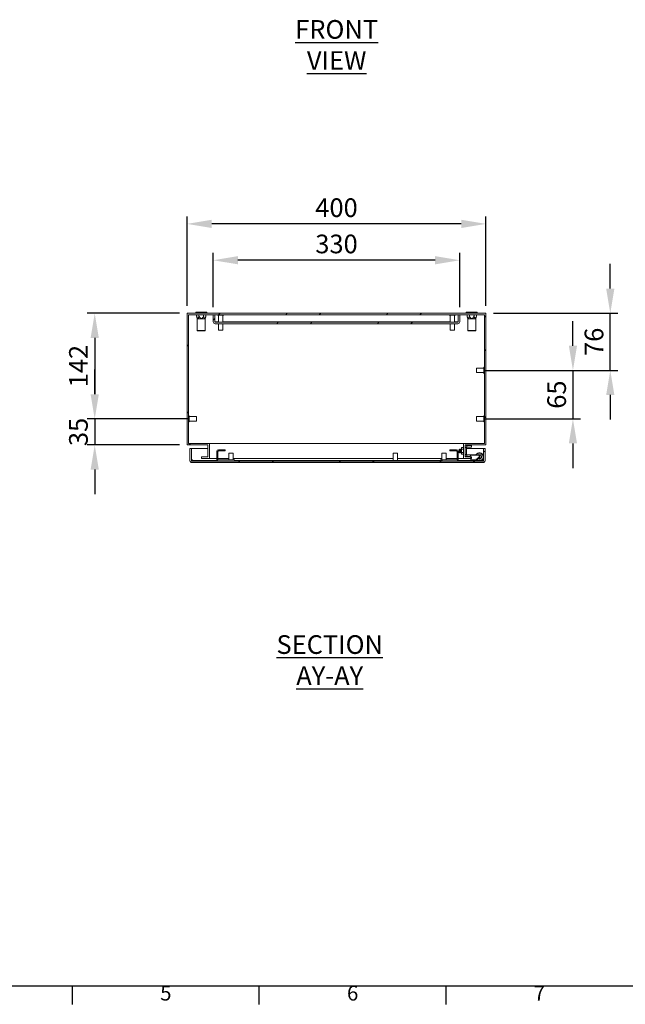
# Model space of a CAD drawing. Units: millimetres. Extents: x -1821 to 9284, y 73 to 3057.
# Drawn here: x 1121 to 1931, y 162 to 1481 of the extents above; entities that cross this region are included whole.
import ezdxf
from ezdxf.enums import TextEntityAlignment as Align

# ---------------------------------------------------------------- set-up
doc = ezdxf.new("R2010")
doc.units = ezdxf.units.MM
doc.header["$LTSCALE"] = 2
doc.header["$PDSIZE"] = -1
doc.layers.add('Dimensions', color=7, linetype='Continuous')
doc.layers.add('Title Block', color=7, linetype='Continuous')
doc.styles.add('ISO Proportional', font='ARIALN.TTF', dxfattribs={"width": 0.8})
doc.styles.get("Standard").update_dxf_attribs({"font": 'romans.shx', "width": 0.8})
doc.dimstyles.new('SLDDIMSTYLE2', dxfattribs={"dimscale": 10, "dimtxt": 2.5, "dimasz": 3.302, "dimexe": 1, "dimexo": 1, "dimgap": 0.926042, "dimtad": 1, "dimdec": 0, "dimrnd": 1e-09, "dimzin": 12, "dimdsep": 46, "dimtxsty": 'Standard', "dimcen": 2, "dimadec": 0, "dimazin": 3, "dimtfac": 1, "dimtdec": 0, "dimtmove": 0, "dimatfit": 0, "dimfxl": 1, "dimfrac": 2, "dimtolj": 1, "dimtzin": 12, "dimarcsym": 0})
pattern_1 = [(45, (450.14, 193.98), (-67.352, 67.352), []), (45, (495.04, 193.98), (-67.352, 67.352), [])]

# ---------------------------------------------------------------- blocks, each defined once
blk = doc.blocks.new('ISO A1 title block')
at = {"layer": 'Title Block'}
for p, q in [((20, 20), (820, 20)), ((220, 15), (220, 20)), ((270, 15), (270, 20)), ((320, 15), (320, 20))]:
    blk.add_line(p, q, dxfattribs=at)
at = {"layer": 'Title Block', "style": 'ISO Proportional'}
for s, p in [('5', (245, 17.5)), ('6', (295, 17.5)), ('7', (345, 17.5))]:
    blk.add_text(s, height=4, dxfattribs=at).set_placement(p, align=Align.MIDDLE)
at = {"layer": 'Title Block', "style": 'ISO Proportional', "flags": 8}
for tag, p in [('FILENAME', (747, 43)), ('DATE', (772, 43)), ('SCALE', (802, 43)), ('EDITION', (787, 23)), ('SHEET', (802, 23))]:
    blk.add_attdef(tag, text='', height=2.5, dxfattribs=at).set_placement(p, align=Align.MIDDLE_LEFT)
blk.add_attdef('DRAWING_NUMBER', text='', height=3, dxfattribs=at).set_placement((755, 25), align=Align.MIDDLE)
blk = doc.blocks.new('*D36')
at = {"layer": 'Defpoints', "color": 0, "lineweight": 18, "transparency": 16777216}
for p in [(1344.7, 1207.6), (1344.7, 1087.9), (1744.7, 1087.9)]:
    blk.add_point(p, dxfattribs=at)
at = {"layer": 'Dimensions', "color": 0, "lineweight": -2, "transparency": 16777216}
for p, q in [((1344.7, 1097.9), (1344.7, 1217.6)), ((1744.7, 1097.9), (1744.7, 1217.6)), ((1711.7, 1207.6), (1377.7, 1207.6))]:
    blk.add_line(p, q, dxfattribs=at)
at = {"layer": 'Dimensions', "color": 0, "lineweight": 18, "transparency": 16777216}
for points in [[(1377.7, 1213.1), (1377.7, 1202.1), (1344.7, 1207.6)], [(1711.7, 1213.1), (1711.7, 1202.1), (1744.7, 1207.6)]]:
    blk.add_solid(points, dxfattribs=at)
at = {"layer": 'Dimensions', "color": 0, "transparency": 16777216, "insert": (1544.7, 1229.3), "char_height": 25, "attachment_point": 5}
blk.add_mtext('\\A1;400', dxfattribs=at)
blk = doc.blocks.new('*D37')
at = {"layer": 'Defpoints', "color": 0, "lineweight": 18, "transparency": 16777216}
for p in [(1379.7, 1158.9), (1379.7, 1085.9), (1709.7, 1085.9)]:
    blk.add_point(p, dxfattribs=at)
at = {"layer": 'Dimensions', "color": 0, "lineweight": -2, "transparency": 16777216}
for p, q in [((1379.7, 1095.9), (1379.7, 1168.9)), ((1709.7, 1095.9), (1709.7, 1168.9)), ((1676.7, 1158.9), (1412.7, 1158.9))]:
    blk.add_line(p, q, dxfattribs=at)
at = {"layer": 'Dimensions', "color": 0, "lineweight": 18, "transparency": 16777216}
for points in [[(1412.7, 1164.4), (1412.7, 1153.4), (1379.7, 1158.9)], [(1676.7, 1164.4), (1676.7, 1153.4), (1709.7, 1158.9)]]:
    blk.add_solid(points, dxfattribs=at)
at = {"layer": 'Dimensions', "color": 0, "transparency": 16777216, "insert": (1544.7, 1180.7), "char_height": 25, "attachment_point": 5}
blk.add_mtext('\\A1;330', dxfattribs=at)
blk = doc.blocks.new('*D38')
at = {"layer": 'Defpoints', "color": 0, "lineweight": 18, "transparency": 16777216}
for p in [(1732, 1011.4), (1732, 946.4), (1861.1, 946.4)]:
    blk.add_point(p, dxfattribs=at)
at = {"layer": 'Dimensions', "color": 0, "lineweight": -2, "transparency": 16777216}
for p, q in [((1861.1, 1044.4), (1861.1, 1077.4)), ((1742, 1011.4), (1871.1, 1011.4)), ((1861.1, 1011.4), (1861.1, 946.4)), ((1742, 946.4), (1871.1, 946.4)), ((1861.1, 913.4), (1861.1, 880.4))]:
    blk.add_line(p, q, dxfattribs=at)
at = {"layer": 'Dimensions', "color": 0, "lineweight": 18, "transparency": 16777216}
for points in [[(1855.6, 1044.4), (1866.6, 1044.4), (1861.1, 1011.4)], [(1855.6, 913.4), (1866.6, 913.4), (1861.1, 946.4)]]:
    blk.add_solid(points, dxfattribs=at)
at = {"layer": 'Dimensions', "color": 0, "transparency": 16777216, "insert": (1839.3, 978.9), "char_height": 25, "attachment_point": 5, "rotation": 90}
blk.add_mtext('\\A1;65', dxfattribs=at)
blk = doc.blocks.new('*D39')
at = {"layer": 'Defpoints', "color": 0, "lineweight": 18, "transparency": 16777216}
for p in [(1744.7, 1087.9), (1911.1, 1087.9), (1732, 1011.4)]:
    blk.add_point(p, dxfattribs=at)
at = {"layer": 'Dimensions', "color": 0, "lineweight": -2, "transparency": 16777216}
for p, q in [((1911.1, 1120.9), (1911.1, 1153.9)), ((1754.7, 1087.9), (1921.1, 1087.9)), ((1911.1, 1011.4), (1911.1, 1087.9)), ((1742, 1011.4), (1921.1, 1011.4)), ((1911.1, 978.4), (1911.1, 945.4))]:
    blk.add_line(p, q, dxfattribs=at)
at = {"layer": 'Dimensions', "color": 0, "lineweight": 18, "transparency": 16777216}
for points in [[(1905.6, 1120.9), (1916.6, 1120.9), (1911.1, 1087.9)], [(1905.6, 978.4), (1916.6, 978.4), (1911.1, 1011.4)]]:
    blk.add_solid(points, dxfattribs=at)
at = {"layer": 'Dimensions', "color": 0, "transparency": 16777216, "insert": (1889.3, 1049.6), "char_height": 25, "attachment_point": 5, "rotation": 90}
blk.add_mtext('\\A1;76', dxfattribs=at)
blk = doc.blocks.new('*D40')
at = {"layer": 'Defpoints', "color": 0, "lineweight": 18, "transparency": 16777216}
for p in [(1357.5, 946.4), (1221.1, 911.4), (1344.7, 911.4)]:
    blk.add_point(p, dxfattribs=at)
at = {"layer": 'Dimensions', "color": 0, "lineweight": -2, "transparency": 16777216}
for p, q in [((1221.1, 979.4), (1221.1, 1012.4)), ((1347.5, 946.4), (1211.1, 946.4)), ((1221.1, 946.4), (1221.1, 911.4)), ((1334.7, 911.4), (1211.1, 911.4)), ((1221.1, 878.4), (1221.1, 845.4))]:
    blk.add_line(p, q, dxfattribs=at)
at = {"layer": 'Dimensions', "color": 0, "lineweight": 18, "transparency": 16777216}
for points in [[(1215.6, 979.4), (1226.6, 979.4), (1221.1, 946.4)], [(1215.6, 878.4), (1226.6, 878.4), (1221.1, 911.4)]]:
    blk.add_solid(points, dxfattribs=at)
at = {"layer": 'Dimensions', "color": 0, "transparency": 16777216, "insert": (1199.3, 928.9), "char_height": 25, "attachment_point": 5, "rotation": 90}
blk.add_mtext('\\A1;35', dxfattribs=at)
blk = doc.blocks.new('*D41')
at = {"layer": 'Defpoints', "color": 0, "lineweight": 18, "transparency": 16777216}
for p in [(1344.7, 1087.9), (1221.1, 946.4), (1357.5, 946.4)]:
    blk.add_point(p, dxfattribs=at)
at = {"layer": 'Dimensions', "color": 0, "lineweight": -2, "transparency": 16777216}
for p, q in [((1334.7, 1087.9), (1211.1, 1087.9)), ((1221.1, 1054.9), (1221.1, 979.4)), ((1347.5, 946.4), (1211.1, 946.4))]:
    blk.add_line(p, q, dxfattribs=at)
at = {"layer": 'Dimensions', "color": 0, "lineweight": 18, "transparency": 16777216}
for points in [[(1215.6, 1054.9), (1226.6, 1054.9), (1221.1, 1087.9)], [(1215.6, 979.4), (1226.6, 979.4), (1221.1, 946.4)]]:
    blk.add_solid(points, dxfattribs=at)
at = {"layer": 'Dimensions', "color": 0, "transparency": 16777216, "insert": (1199.3, 1017.1), "char_height": 25, "attachment_point": 5, "rotation": 90}
blk.add_mtext('\\A1;142', dxfattribs=at)

msp = doc.modelspace()

# ---------------------------------------------------------------- hatches: boundary and pattern name
at = {"linetype": 'Continuous', "lineweight": 18}
h = msp.add_hatch(dxfattribs=at)
h.set_pattern_fill('ANSI32', color=256, scale=10, style=0)
h.set_pattern_definition(pattern_1)
h.paths.add_polyline_path([(1744.7, 1087.9), (1344.7, 1087.9), (1344.7, 911.4), (1372.7, 911.4), (1372.7, 895.4), (1363.9, 895.4), (1363.9, 893.4), (1374.7, 893.4), (1374.7, 913.4), (1346.7, 913.4), (1346.7, 1085.9), (1742.7, 1085.9), (1742.7, 913.4), (1714.7, 913.4), (1714.7, 893.4), (1725.5, 893.4), (1725.5, 895.4), (1716.7, 895.4), (1716.7, 911.4), (1744.7, 911.4)], flags=0)
h = msp.add_hatch(dxfattribs=at)
h.set_pattern_fill('ANSI32', color=256, scale=10, style=0)
h.set_pattern_definition(pattern_1)
edge = h.paths.add_edge_path(flags=0)
edge.add_arc((1707.1, 1076.5), 2.6, 270, 360)
edge.add_line((1709.7, 1076.5), (1709.7, 1085.9))
edge.add_line((1709.7, 1085.9), (1707.7, 1085.9))
edge.add_line((1707.7, 1085.9), (1707.7, 1076.5))
edge.add_arc((1707.1, 1076.5), 0.6, -90, 0, ccw=False)
edge.add_line((1707.1, 1075.9), (1382.3, 1075.9))
edge.add_arc((1382.3, 1076.5), 0.6, 180, 270, ccw=False)
edge.add_line((1381.7, 1076.5), (1381.7, 1085.9))
edge.add_line((1381.7, 1085.9), (1379.7, 1085.9))
edge.add_line((1379.7, 1085.9), (1379.7, 1076.5))
edge.add_arc((1382.3, 1076.5), 2.6, 180, 270)
edge.add_line((1382.3, 1073.9), (1707.1, 1073.9))
h = msp.add_hatch(dxfattribs=at)
h.set_pattern_fill('ANSI32', color=256, scale=10, style=0)
h.set_pattern_definition(pattern_1)
edge = h.paths.add_edge_path(flags=0)
edge.add_arc((1740.9, 890.5), 2.6, 270, 360)
edge.add_line((1743.5, 890.5), (1743.5, 906.9))
edge.add_line((1743.5, 906.9), (1741.5, 906.9))
edge.add_line((1741.5, 906.9), (1741.5, 890.5))
edge.add_arc((1740.9, 890.5), 0.6, 270, 360, ccw=False)
edge.add_line((1740.9, 889.9), (1351.1, 889.9))
edge.add_arc((1351.1, 890.5), 0.6, 180, 270, ccw=False)
edge.add_line((1350.5, 890.5), (1350.5, 906.9))
edge.add_line((1350.5, 906.9), (1348.5, 906.9))
edge.add_line((1348.5, 906.9), (1348.5, 890.5))
edge.add_arc((1351.1, 890.5), 2.6, 180, 270)
edge.add_line((1351.1, 887.9), (1740.9, 887.9))
h = msp.add_hatch(dxfattribs=at)
h.set_pattern_fill('ANSI32', color=256, scale=10, style=0)
h.set_pattern_definition(pattern_1)
edge = h.paths.add_edge_path(flags=0)
edge.add_arc((1705.4, 892), 2.1, 270, 360)
edge.add_line((1707.5, 892), (1707.5, 902.8))
edge.add_arc((1705.4, 902.8), 2.1, 0, 90)
edge.add_line((1705.4, 904.9), (1696.5, 904.9))
edge.add_line((1696.5, 904.9), (1696.5, 903.4))
edge.add_line((1696.5, 903.4), (1705.4, 903.4))
edge.add_arc((1705.4, 902.8), 0.6, 0, 90, ccw=False)
edge.add_line((1706, 902.8), (1706, 892))
edge.add_arc((1705.4, 892), 0.6, 270, 360, ccw=False)
edge.add_line((1705.4, 891.4), (1684, 891.4))
edge.add_line((1684, 891.4), (1684, 889.9))
edge.add_line((1684, 889.9), (1705.4, 889.9))
h = msp.add_hatch(dxfattribs=at)
h.set_pattern_fill('ANSI32', color=256, scale=10, style=0)
h.set_pattern_definition(pattern_1)
edge = h.paths.add_edge_path(flags=0)
edge.add_line((1730.8, 897.9), (1724.6, 897.5))
edge.add_spline(control_points=[(1724.6, 897.5), (1724.4, 897.4), (1724.2, 897.3), (1724.1, 897.2), (1723.9, 897.1), (1723.8, 897), (1723.6, 896.9)], knot_values=[0.002663, 0.002663, 0.002663, 0.002663, 0.003265, 0.003265, 0.003265, 0.003818, 0.003818, 0.003818, 0.003818], weights=[1, 1, 1, 1, 1, 1, 1], degree=3, periodic=0)
edge.add_line((1723.6, 896.9), (1723.8, 892.6))
edge.add_spline(control_points=[(1723.8, 892.6), (1724, 892.5), (1724.2, 892.4), (1724.3, 892.3), (1724.5, 892.2), (1724.7, 892.1), (1724.9, 892)], knot_values=[0.002712, 0.002712, 0.002712, 0.002712, 0.003265, 0.003265, 0.003265, 0.003868, 0.003868, 0.003868, 0.003868], weights=[1, 1, 1, 1, 1, 1, 1], degree=3, periodic=0)
edge.add_line((1724.9, 892), (1731.1, 892.4))
edge.add_spline(control_points=[(1731.1, 892.4), (1731.4, 892.4), (1731.7, 892.4), (1731.9, 892.4), (1732.6, 892.5), (1733.3, 892.5), (1734, 892.7), (1734.5, 892.8), (1734.9, 893), (1735.3, 893.2), (1735.6, 893.4), (1735.9, 893.6), (1736.1, 893.8), (1736.3, 894), (1736.5, 894.2), (1736.6, 894.5), (1736.7, 894.7), (1736.7, 895), (1736.7, 895.3), (1736.7, 895.3), (1736.7, 895.4), (1736.7, 895.4), (1736.7, 895.7), (1736.7, 895.9), (1736.6, 896.2), (1736.5, 896.4), (1736.3, 896.6), (1736.2, 896.8), (1736, 897), (1735.8, 897.1), (1735.6, 897.3), (1735.2, 897.5), (1734.8, 897.6), (1734.4, 897.7), (1733.5, 898), (1732.6, 897.9), (1731.6, 897.9), (1731.4, 897.9), (1731.1, 897.9), (1730.8, 897.9)], knot_values=[0.02141, 0.02141, 0.02141, 0.02141, 0.02225, 0.02225, 0.02225, 0.024356, 0.024356, 0.024356, 0.025806, 0.025806, 0.025806, 0.026807, 0.026807, 0.026807, 0.027626, 0.027626, 0.027626, 0.028452, 0.028452, 0.028452, 0.028613, 0.028613, 0.028613, 0.029349, 0.029349, 0.029349, 0.030081, 0.030081, 0.030081, 0.03085, 0.03085, 0.03085, 0.03208, 0.03208, 0.03208, 0.034919, 0.034919, 0.034919, 0.035735, 0.035735, 0.035735, 0.035735], weights=[1, 1, 1, 1, 1, 1, 1, 1, 1, 1, 1, 1, 1, 1, 1, 1, 1, 1, 1, 1, 1, 1, 1, 1, 1, 1, 1, 1, 1, 1, 1, 1, 1, 1, 1, 1, 1, 1, 1, 1], degree=3, periodic=0)

# ---------------------------------------------------------------- linework, layer by layer
for p, q in [((1344.7, 1087.9), (1344.7, 911.4)), ((1744.7, 1087.9), (1344.7, 1087.9)), ((1742.7, 1085.9), (1346.7, 1085.9)), ((1346.7, 1085.9), (1346.7, 913.4)), ((1346.8, 1085.8), (1346.8, 950.6)), ((1346.8, 1085.8), (1346.8, 950.6)), ((1346.8, 1085.8), (1346.8, 1085.8)), ((1346.8, 1085.8), (1357.4, 1085.8)), ((1356.4, 1089.4), (1356.4, 1087.9)), ((1356.4, 1089.4), (1371.1, 1089.4)), ((1357.4, 1084.4), (1357.4, 1085.9)), ((1357.4, 1084.4), (1358.3, 1080.4)), ((1360.6, 1084.4), (1360.6, 1085.9)), ((1366.9, 1084.4), (1366.9, 1085.9)), ((1369.1, 1080.4), (1370, 1084.4)), ((1370, 1084.4), (1370, 1085.9)), ((1370, 1085.8), (1379.7, 1085.8)), ((1371.1, 1087.9), (1371.1, 1089.4)), ((1379.7, 1085.9), (1381.7, 1085.9)), ((1379.7, 1085.9), (1379.7, 1076.5)), ((1381.7, 1085.9), (1381.7, 1076.5)), ((1381.7, 1085.8), (1381.8, 1085.8)), ((1381.8, 1085.9), (1381.8, 1076.5)), ((1385.5, 1085.9), (1385.5, 1085.1)), ((1393.9, 1085.1), (1385.5, 1085.1)), ((1386.7, 1085.1), (1386.7, 1075.9)), ((1392.7, 1075.9), (1392.7, 1085.1)), ((1393.9, 1085.1), (1393.9, 1085.9)), ((1695.5, 1085.9), (1695.5, 1085.1)), ((1703.9, 1085.1), (1695.5, 1085.1)), ((1696.7, 1085.1), (1696.7, 1075.9)), ((1702.7, 1075.9), (1702.7, 1085.1)), ((1703.9, 1085.1), (1703.9, 1085.9)), ((1707.6, 1076.5), (1707.6, 1085.9)), ((1707.6, 1085.8), (1707.7, 1085.8)), ((1707.7, 1085.9), (1709.7, 1085.9)), ((1707.7, 1076.5), (1707.7, 1085.9)), ((1709.7, 1076.5), (1709.7, 1085.9)), ((1709.7, 1085.8), (1719.4, 1085.8)), ((1718.4, 1089.4), (1718.4, 1087.9)), ((1718.4, 1089.4), (1733.1, 1089.4)), ((1719.4, 1084.4), (1719.4, 1085.9)), ((1719.4, 1084.4), (1720.3, 1080.4)), ((1722.6, 1084.4), (1722.6, 1085.9)), ((1728.9, 1084.4), (1728.9, 1085.9)), ((1731.1, 1080.4), (1732, 1084.4)), ((1732, 1084.4), (1732, 1085.9)), ((1732, 1085.8), (1742.6, 1085.8)), ((1733.1, 1087.9), (1733.1, 1089.4)), ((1742.6, 1085.8), (1742.6, 1015.6)), ((1742.6, 1085.8), (1742.6, 1085.8)), ((1742.6, 1085.8), (1742.6, 1015.6)), ((1742.7, 913.4), (1742.7, 1085.9)), ((1744.7, 911.4), (1744.7, 1087.9)), ((1358.3, 1080.4), (1358.3, 1064.7)), ((1366.4, 1080.4), (1358.3, 1080.4)), ((1369.1, 1080.4), (1366.4, 1080.4)), ((1369.1, 1064.7), (1369.1, 1080.4)), ((1381.8, 1076.2), (1381.8, 1076.5)), ((1386.7, 1076.5), (1381.8, 1076.5)), ((1707.1, 1075.9), (1382.3, 1075.9)), ((1707.1, 1073.9), (1382.3, 1073.9)), ((1386.7, 1073.9), (1386.7, 1065.1)), ((1696.7, 1076.5), (1392.7, 1076.5)), ((1392.7, 1065.1), (1392.7, 1073.9)), ((1696.7, 1073.9), (1696.7, 1065.1)), ((1707.6, 1076.5), (1702.7, 1076.5)), ((1702.7, 1065.1), (1702.7, 1073.9)), ((1707.6, 1076.5), (1707.6, 1076.2)), ((1720.3, 1080.4), (1720.3, 1064.7)), ((1728.4, 1080.4), (1720.3, 1080.4)), ((1731.1, 1080.4), (1728.4, 1080.4)), ((1731.1, 1064.7), (1731.1, 1080.4)), ((1358.3, 1064.7), (1358.7, 1064.3)), ((1358.3, 1064.7), (1366.4, 1064.7)), ((1366.2, 1064.3), (1358.7, 1064.3)), ((1368.7, 1064.3), (1366.2, 1064.3)), ((1366.4, 1064.7), (1369.1, 1064.7)), ((1368.7, 1064.3), (1369.1, 1064.7)), ((1392.7, 1065.1), (1386.7, 1065.1)), ((1702.7, 1065.1), (1696.7, 1065.1)), ((1720.3, 1064.7), (1720.7, 1064.3)), ((1720.3, 1064.7), (1728.4, 1064.7)), ((1728.2, 1064.3), (1720.7, 1064.3)), ((1730.7, 1064.3), (1728.2, 1064.3)), ((1728.4, 1064.7), (1731.1, 1064.7)), ((1730.7, 1064.3), (1731.1, 1064.7)), ((1742, 1014.4), (1732, 1014.4)), ((1732, 1008.4), (1732, 1014.4)), ((1732, 1008.4), (1742, 1008.4)), ((1742.7, 1015.6), (1742, 1015.6)), ((1742, 1007.2), (1742, 1015.6)), ((1742, 1007.2), (1742.7, 1007.2)), ((1742.6, 1007.2), (1742.6, 950.6)), ((1742.6, 1007.2), (1742.6, 950.6)), ((1347.5, 950.6), (1346.7, 950.6)), ((1347.5, 950.6), (1347.5, 946.4)), ((1742.7, 950.6), (1742, 950.6)), ((1742, 942.2), (1742, 950.6)), ((1346.7, 942.2), (1347.5, 942.2)), ((1346.8, 942.2), (1346.8, 913.4)), ((1346.8, 942.2), (1346.8, 913.4)), ((1357.5, 949.4), (1347.5, 949.4)), ((1347.5, 946.4), (1347.5, 942.2)), ((1347.5, 943.4), (1357.5, 943.4)), ((1357.5, 949.4), (1357.5, 946.4)), ((1357.5, 946.4), (1357.5, 943.4)), ((1742, 949.4), (1732, 949.4)), ((1732, 943.4), (1732, 949.4)), ((1732, 943.4), (1742, 943.4)), ((1742, 942.2), (1742.7, 942.2)), ((1742.6, 942.2), (1742.6, 913.4)), ((1742.6, 942.2), (1742.6, 913.4)), ((1372.7, 911.4), (1344.7, 911.4)), ((1374.7, 913.4), (1346.7, 913.4)), ((1372.7, 911.4), (1372.7, 895.4)), ((1374.7, 913.4), (1374.7, 893.4)), ((1374.8, 913.4), (1374.7, 913.4)), ((1374.8, 911.4), (1374.7, 911.4)), ((1374.8, 913.4), (1714.6, 913.4)), ((1374.8, 913.4), (1374.8, 893.4)), ((1714.6, 913.4), (1714.6, 907.7)), ((1714.6, 913.4), (1714.7, 913.4)), ((1714.6, 911.4), (1714.7, 911.4)), ((1714.7, 893.4), (1714.7, 913.4)), ((1742.7, 913.4), (1714.7, 913.4)), ((1744.7, 911.4), (1716.7, 911.4)), ((1716.7, 895.4), (1716.7, 911.4)), ((1719.3, 908.7), (1719.3, 910.7)), ((1725.2, 910.7), (1719.3, 910.7)), ((1725.2, 908.7), (1725.2, 910.7)), ((1348.5, 906.9), (1348.5, 890.5)), ((1348.5, 906.9), (1350.5, 906.9)), ((1350.5, 906.9), (1350.5, 890.5)), ((1350.5, 906.9), (1350.5, 891.5)), ((1350.5, 906.9), (1372.7, 906.9)), ((1374.7, 906.9), (1374.8, 906.9)), ((1384.5, 892), (1384.5, 902.8)), ((1386, 892), (1386, 902.8)), ((1386.6, 904.9), (1395.5, 904.9)), ((1386.6, 903.4), (1395.5, 903.4)), ((1395.5, 904.9), (1395.5, 903.4)), ((1400.5, 900.6), (1400.5, 891.4)), ((1400.5, 900.6), (1403.5, 900.6)), ((1403.5, 900.6), (1406.5, 900.6)), ((1406.5, 891.4), (1406.5, 900.6)), ((1620.5, 900.6), (1620.5, 890.6)), ((1620.5, 900.6), (1623.5, 900.6)), ((1623.5, 900.6), (1626.5, 900.6)), ((1626.5, 890.6), (1626.5, 900.6)), ((1685.5, 900.6), (1685.5, 891.4)), ((1685.5, 900.6), (1688.5, 900.6)), ((1688.5, 900.6), (1691.5, 900.6)), ((1691.5, 891.4), (1691.5, 900.6)), ((1696.5, 904.9), (1705.4, 904.9)), ((1696.5, 903.4), (1696.5, 904.9)), ((1696.5, 903.4), (1705.4, 903.4)), ((1706, 902.8), (1706, 892)), ((1707.5, 902.8), (1707.5, 892)), ((1709.1, 906), (1708.7, 905.5)), ((1708.7, 905.5), (1708.7, 901.4)), ((1708.7, 901.4), (1709.1, 901)), ((1709.5, 905.5), (1709.1, 906)), ((1709.1, 901), (1709.1, 906)), ((1709.1, 901), (1709.5, 901.4)), ((1709.8, 906), (1709.5, 905.5)), ((1709.5, 905.5), (1709.5, 902.7)), ((1709.5, 902.7), (1709.5, 901.4)), ((1709.5, 901.4), (1709.8, 901)), ((1709.9, 906), (1709.8, 906)), ((1709.8, 906), (1709.8, 902.5)), ((1709.8, 902.5), (1709.8, 901)), ((1709.8, 901), (1709.9, 901)), ((1710.2, 905.5), (1709.9, 906)), ((1709.9, 906), (1709.9, 902.5)), ((1709.9, 902.5), (1709.9, 901)), ((1709.9, 901), (1710.2, 901.4)), ((1710.5, 906), (1710.2, 905.5)), ((1710.2, 905.5), (1710.2, 902.7)), ((1710.2, 902.7), (1710.2, 901.4)), ((1710.2, 901.4), (1710.5, 901)), ((1710.6, 906), (1710.5, 906)), ((1710.5, 906), (1710.5, 902.5)), ((1710.5, 902.5), (1710.5, 901)), ((1710.5, 901), (1710.6, 901)), ((1711, 905.5), (1710.6, 906)), ((1710.6, 906), (1710.6, 902.5)), ((1710.6, 902.5), (1710.6, 901)), ((1710.6, 901), (1711, 901.4)), ((1711.3, 906), (1711, 905.5)), ((1711, 905.5), (1711, 902.7)), ((1711, 902.7), (1711, 901.4)), ((1711, 901.4), (1711.3, 901)), ((1711.4, 906), (1711.3, 906)), ((1711.3, 906), (1711.3, 902.5)), ((1711.3, 902.5), (1711.3, 901)), ((1711.3, 901), (1711.4, 901)), ((1711.7, 905.5), (1711.4, 906)), ((1711.4, 906), (1711.4, 902.5)), ((1711.4, 902.5), (1711.4, 901)), ((1711.4, 901), (1711.7, 901.4)), ((1712, 906), (1711.7, 905.5)), ((1711.7, 905.5), (1711.7, 902.7)), ((1711.7, 902.7), (1711.7, 901.4)), ((1711.7, 901.4), (1712, 901)), ((1712.4, 908.1), (1712, 907.5)), ((1712, 907.5), (1712, 906.9)), ((1712, 903.5), (1712, 906.9)), ((1712, 903.5), (1712, 900)), ((1712, 900), (1712, 899.5)), ((1712, 899.5), (1712.4, 898.9)), ((1714.3, 908.1), (1712.4, 908.1)), ((1714.3, 905.8), (1712.4, 905.8)), ((1714.3, 901.2), (1712.4, 901.2)), ((1714.3, 898.9), (1712.4, 898.9)), ((1714.7, 907.5), (1714.3, 908.1)), ((1714.3, 898.9), (1714.7, 899.5)), ((1714.6, 899.3), (1714.6, 893.4)), ((1718.7, 908.1), (1716.7, 908.1)), ((1718.7, 898.8), (1716.7, 898.8)), ((1718.7, 898.8), (1718.7, 908.1)), ((1718.7, 906.9), (1741.4, 906.9)), ((1719.3, 908.7), (1725.2, 908.7)), ((1719.3, 898.2), (1719.3, 896.2)), ((1729.4, 898.2), (1719.3, 898.2)), ((1724.6, 897.5), (1723.6, 896.9)), ((1730.8, 897.9), (1724.6, 897.5)), ((1724.6, 897.5), (1730.8, 897.9)), ((1724.6, 897.5), (1724.6, 897.5)), ((1729.4, 897.8), (1729.4, 898.2)), ((1735.8, 898.1), (1730.8, 897.9)), ((1730.8, 897.9), (1730.8, 897.9)), ((1733.5, 899.8), (1731, 898.4)), ((1731.3, 897.9), (1731, 898.4)), ((1731, 897.9), (1731.2, 898.1)), ((1734.5, 898.1), (1733.5, 899.8)), ((1741.4, 896.3), (1741.4, 906.9)), ((1741.5, 890.5), (1741.5, 906.9)), ((1741.5, 906.9), (1743.5, 906.9)), ((1743.5, 890.5), (1743.5, 906.9)), ((1352.1, 891.5), (1350.5, 891.5)), ((1740.9, 889.9), (1351.1, 889.9)), ((1740.9, 887.9), (1351.1, 887.9)), ((1352.1, 891.5), (1352.1, 890.5)), ((1352.1, 889.9), (1352.1, 890.5)), ((1385.1, 890.5), (1352.1, 890.5)), ((1363.9, 893.4), (1363.9, 895.4)), ((1372.7, 895.4), (1363.9, 895.4)), ((1374.7, 893.4), (1363.9, 893.4)), ((1374.8, 895.4), (1374.7, 895.4)), ((1374.8, 893.4), (1374.7, 893.4)), ((1374.8, 893.4), (1384.5, 893.4)), ((1386, 893.4), (1400.5, 893.4)), ((1408, 891.4), (1386.6, 891.4)), ((1408, 889.9), (1386.6, 889.9)), ((1406.5, 893.4), (1620.5, 893.4)), ((1408, 891.4), (1408, 889.9)), ((1619.3, 890.5), (1408, 890.5)), ((1619.3, 890.6), (1619.3, 889.9)), ((1619.3, 890.6), (1623.5, 890.6)), ((1623.5, 890.6), (1627.7, 890.6)), ((1626.5, 893.4), (1685.5, 893.4)), ((1627.7, 889.9), (1627.7, 890.6)), ((1684, 890.5), (1627.7, 890.5)), ((1684, 889.9), (1684, 891.4)), ((1705.4, 891.4), (1684, 891.4)), ((1705.4, 889.9), (1684, 889.9)), ((1691.5, 893.4), (1706, 893.4)), ((1733.5, 890.5), (1706.8, 890.5)), ((1707.5, 893.4), (1714.6, 893.4)), ((1714.6, 895.4), (1714.7, 895.4)), ((1714.6, 893.4), (1714.7, 893.4)), ((1725.5, 893.4), (1714.7, 893.4)), ((1725.5, 895.4), (1716.7, 895.4)), ((1719.3, 896.2), (1723.6, 896.2)), ((1723.8, 892.6), (1723.6, 896.9)), ((1723.6, 896.9), (1723.6, 896.9)), ((1723.8, 892.6), (1724.9, 892)), ((1723.8, 892.6), (1723.8, 892.6)), ((1724.9, 892), (1731.1, 892.4)), ((1731.1, 892.4), (1724.9, 892)), ((1724.9, 892), (1724.9, 892)), ((1725.5, 895.4), (1725.5, 893.4)), ((1731.1, 892.4), (1736.1, 892.7)), ((1731.1, 892.4), (1731.1, 892.4)), ((1739.9, 890.5), (1738.5, 890.5)), ((1741.4, 891.5), (1739.9, 891.5)), ((1739.9, 890.5), (1739.9, 891.5)), ((1739.9, 890.5), (1739.9, 889.9)), ((1741.4, 891.5), (1741.4, 894.5))]:
    msp.add_line(p, q, dxfattribs=at)
for centre, radius, start, end in [((1382.3, 1076.5), 2.6, 180, 270), ((1382.3, 1076.5), 0.6, 180, 270), ((1707.1, 1076.5), 2.6, 270, 0), ((1707.1, 1076.5), 0.6, 270, 0), ((1719.3, 908.1), 2.6, 90, 180), ((1386.6, 902.8), 2.1, 90, 180), ((1386.6, 902.8), 0.6, 90, 180), ((1705.4, 902.8), 2.1, 0, 90), ((1705.4, 902.8), 0.6, 0, 90), ((1719.3, 898.8), 2.6, 180, 270), ((1719.3, 908.1), 0.6, 90, 180), ((1719.3, 898.8), 0.6, 180, 270), ((1729.4, 895.6), 2.6, 59.116, 90), ((1736, 895.4), 5.5, 213.1831, 20.6436), ((1736, 895.4), 5.5, 20.6436, 143.62), ((1736, 895.4), 5, 216.5501, 119), ((1736, 895.4), 3, 249.6267, 116.7396), ((1736, 895.4), 2.75, 273.1831, 93.1831), ((1736, 895.4), 2.75, 3.1831, 93.1831), ((1351.1, 890.5), 2.6, 180, 270), ((1351.1, 890.5), 0.6, 180, 270), ((1386.6, 892), 2.1, 180, 270), ((1386.6, 892), 0.6, 180, 270), ((1705.4, 892), 0.6, 270, 0), ((1705.4, 892), 2.1, 270, 0), ((1736, 895.4), 2.75, 273.1831, 3.1831), ((1740.9, 890.5), 0.6, 270, 0), ((1740.9, 890.5), 2.6, 270, 0)]:
    msp.add_arc(centre, radius, start, end, dxfattribs=at)
for points, knots in [([(1360.6, 1084.4), (1360.4, 1083.8), (1360.2, 1082.9), (1359.9, 1081.8), (1359.6, 1081.2), (1359.3, 1080.8), (1359.1, 1080.6), (1358.8, 1080.6), (1358.6, 1080.8), (1358.3, 1081.3), (1358, 1082.2), (1357.7, 1083.3), (1357.5, 1084), (1357.4, 1084.4)], [0, 0, 0, 0, 0.194555, 0.28444, 0.375863, 0.443041, 0.483746, 0.524538, 0.573166, 0.632252, 0.75264, 0.876947, 1, 1, 1, 1]), ([(1366.9, 1084.4), (1366.7, 1084), (1366.3, 1083.2), (1365.8, 1082.3), (1365.2, 1081.4), (1364.6, 1080.9), (1364.1, 1080.7), (1363.6, 1080.6), (1363.1, 1080.7), (1362.6, 1081.1), (1362, 1081.7), (1361.3, 1082.8), (1360.9, 1083.7), (1360.6, 1084.4)], [0, 0, 0, 0, 0.124584, 0.249009, 0.332859, 0.417162, 0.463831, 0.510929, 0.552301, 0.616081, 0.697765, 0.77984, 1, 1, 1, 1]), ([(1370, 1084.4), (1369.9, 1084), (1369.7, 1083.2), (1369.4, 1082.3), (1369.2, 1081.4), (1368.9, 1080.9), (1368.6, 1080.7), (1368.4, 1080.6), (1368.1, 1080.7), (1367.9, 1081.1), (1367.6, 1081.7), (1367.2, 1082.8), (1367, 1083.7), (1366.9, 1084.4)], [0, 0, 0, 0, 0.124178, 0.249006, 0.332859, 0.417166, 0.463839, 0.510939, 0.552313, 0.616096, 0.69685, 0.779829, 1, 1, 1, 1]), ([(1722.6, 1084.4), (1722.4, 1083.8), (1722.2, 1082.9), (1721.9, 1081.8), (1721.6, 1081.2), (1721.3, 1080.8), (1721.1, 1080.6), (1720.8, 1080.6), (1720.6, 1080.8), (1720.3, 1081.3), (1720, 1082.2), (1719.7, 1083.3), (1719.5, 1084), (1719.4, 1084.4)], [0, 0, 0, 0, 0.194555, 0.28444, 0.375863, 0.443041, 0.483746, 0.524538, 0.573166, 0.632252, 0.75264, 0.876947, 1, 1, 1, 1]), ([(1728.9, 1084.4), (1728.7, 1084), (1728.3, 1083.2), (1727.8, 1082.3), (1727.2, 1081.4), (1726.6, 1080.9), (1726.1, 1080.7), (1725.6, 1080.6), (1725.1, 1080.7), (1724.6, 1081.1), (1724, 1081.7), (1723.3, 1082.8), (1722.9, 1083.7), (1722.6, 1084.4)], [0, 0, 0, 0, 0.124584, 0.249009, 0.332859, 0.417162, 0.463831, 0.510929, 0.552301, 0.616081, 0.697765, 0.77984, 1, 1, 1, 1]), ([(1732, 1084.4), (1731.9, 1084), (1731.7, 1083.2), (1731.4, 1082.3), (1731.2, 1081.4), (1730.9, 1080.9), (1730.6, 1080.7), (1730.4, 1080.6), (1730.1, 1080.7), (1729.9, 1081.1), (1729.6, 1081.7), (1729.2, 1082.8), (1729, 1083.7), (1728.9, 1084.4)], [0, 0, 0, 0, 0.124178, 0.249006, 0.332859, 0.417166, 0.463839, 0.510939, 0.552313, 0.616096, 0.69685, 0.779829, 1, 1, 1, 1]), ([(1712.4, 908.1), (1712.3, 907.9), (1712.1, 907.5), (1712, 907.1), (1712, 906.9)], [0, 0, 0, 0, 0.495458, 1, 1, 1, 1]), ([(1712, 906.9), (1712, 906.9), (1712, 906.7), (1712.1, 906.3), (1712.3, 906), (1712.4, 905.8)], [0, 0, 0, 0, 0.070047, 0.530762, 1, 1, 1, 1]), ([(1712, 903.5), (1712, 903.7), (1712, 904.5), (1712.2, 905.2), (1712.4, 905.8)], [0, 0, 0, 0, 0.268634, 1, 1, 1, 1]), ([(1712.4, 901.2), (1712.3, 901.4), (1712.1, 902.1), (1712, 902.9), (1712, 903.5)], [0, 0, 0, 0, 0.257551, 1, 1, 1, 1]), ([(1712.4, 901.2), (1712.3, 901), (1712.1, 900.6), (1712, 900.2), (1712, 900)], [0, 0, 0, 0, 0.495458, 1, 1, 1, 1]), ([(1712, 900), (1712, 900), (1712, 899.8), (1712.1, 899.4), (1712.3, 899), (1712.4, 898.9)], [0, 0, 0, 0, 0.070047, 0.530762, 1, 1, 1, 1]), ([(1714.3, 908.1), (1714.4, 907.9), (1714.6, 907.5), (1714.7, 907.1), (1714.7, 906.9)], [0, 0, 0, 0, 0.495458, 1, 1, 1, 1]), ([(1714.7, 906.9), (1714.7, 906.9), (1714.7, 906.7), (1714.6, 906.3), (1714.4, 906), (1714.3, 905.8)], [0, 0, 0, 0, 0.070047, 0.530762, 1, 1, 1, 1]), ([(1714.7, 903.5), (1714.7, 903.7), (1714.7, 904.5), (1714.5, 905.2), (1714.3, 905.8)], [0, 0, 0, 0, 0.268634, 1, 1, 1, 1]), ([(1714.3, 901.2), (1714.4, 901.4), (1714.6, 902.1), (1714.7, 902.9), (1714.7, 903.5)], [0, 0, 0, 0, 0.2575513, 1, 1, 1, 1]), ([(1714.3, 901.2), (1714.4, 901), (1714.6, 900.6), (1714.7, 900.2), (1714.7, 900)], [0, 0, 0, 0, 0.495458, 1, 1, 1, 1]), ([(1714.7, 900), (1714.7, 900), (1714.7, 899.8), (1714.6, 899.4), (1714.4, 899), (1714.3, 898.9)], [0, 0, 0, 0, 0.070047, 0.530762, 1, 1, 1, 1]), ([(1723.6, 896.9), (1723.8, 897), (1724.1, 897.2), (1724.4, 897.4), (1724.6, 897.5)], [0, 0, 0, 0, 0.478696, 1, 1, 1, 1]), ([(1731.1, 892.4), (1731.4, 892.4), (1732, 892.4), (1733, 892.5), (1734.1, 892.7), (1735.2, 893.1), (1736.1, 893.7), (1736.6, 894.5), (1736.7, 895.1), (1736.7, 895.6), (1736.6, 896.2), (1736.2, 896.8), (1735.5, 897.4), (1734.4, 897.8), (1733, 898), (1731.8, 897.9), (1731.1, 897.9), (1730.8, 897.9)], [0, 0, 0, 0, 0.0584315, 0.1316945, 0.2048356, 0.3051922, 0.3746281, 0.4314647, 0.4885938, 0.4999613, 0.5517269, 0.6033538, 0.6577371, 0.7441333, 0.8431434, 0.9427529, 1, 1, 1, 1]), ([(1724.9, 892), (1724.7, 892.1), (1724.4, 892.3), (1724, 892.5), (1723.8, 892.6)], [0, 0, 0, 0, 0.521304, 1, 1, 1, 1])]:
    msp.add_open_spline(points, degree=3, knots=knots, dxfattribs=at)
for points in [[(1382.3, 1075.9), (1382.3, 1075.9), (1382.2, 1075.9), (1382, 1076.1), (1381.9, 1076.3), (1381.8, 1076.4), (1381.8, 1076.5)], [(1707.6, 1076.5), (1707.6, 1076.4), (1707.5, 1076.3), (1707.4, 1076.1), (1707.2, 1075.9), (1707.1, 1075.9), (1707.1, 1075.9)]]:
    msp.add_open_spline(points, degree=3, dxfattribs=at)

# ---------------------------------------------------------------- block references
at = {"layer": 'Title Block', "xscale": 5, "yscale": 5, "zscale": 5}
msp.add_blockref('ISO A1 title block', (91.3, 87.1), dxfattribs=at)

# ---------------------------------------------------------------- texts
at = {"layer": 'Dimensions', "char_height": 25, "attachment_point": 5}
for s, insert in [('{\\LFRONT VIEW}', (1544.9, 1447.3)), ('\\pxqc;{\\LSECTION AY-AY}', (1535.6, 623.2))]:
    msp.add_mtext(s, dxfattribs=dict(at, insert=insert))

# ---------------------------------------------------------------- dimensions: what is measured, and where the dimension line sits
at = {"layer": 'Dimensions'}
for base, p1, p2, picture, middle in [((1344.7, 1207.6), (1744.7, 1087.9), (1344.7, 1087.9), '*D36', (1544.7, 1229.3)), ((1379.7, 1158.9), (1709.7, 1085.9), (1379.7, 1085.9), '*D37', (1544.7, 1180.7))]:
    dim = msp.add_linear_dim(base=base, p1=p1, p2=p2, dimstyle='SLDDIMSTYLE2', dxfattribs=at)
    dim.commit()
    dim.dimension.update_dxf_attribs({"geometry": picture, "text_midpoint": middle})
dim = msp.add_linear_dim(base=(1911.1, 1087.9), p1=(1732, 1011.4), p2=(1744.7, 1087.9), angle=90, text='76', dimstyle='SLDDIMSTYLE2', dxfattribs=at)
dim.commit()
dim.dimension.update_dxf_attribs({"geometry": '*D39', "text_midpoint": (1911.1, 1049.6), "dimtype": 160})
dim = msp.add_linear_dim(base=(1221.1003197, 946.3984959), p1=(1344.7046674, 1087.8984959), p2=(1357.4546674, 946.3984959), angle=90, dimstyle='SLDDIMSTYLE2', dxfattribs=at)
dim.commit()
dim.dimension.update_dxf_attribs({"geometry": '*D41', "text_midpoint": (1199.3399031, 1017.1484959)})
for base, p1, p2, picture, middle in [((1861.1, 946.4), (1732, 1011.4), (1732, 946.4), '*D38', (1861.1, 978.9)), ((1221.1, 911.4), (1357.5, 946.4), (1344.7, 911.4), '*D40', (1221.1, 928.9))]:
    dim = msp.add_linear_dim(base=base, p1=p1, p2=p2, angle=90, dimstyle='SLDDIMSTYLE2', dxfattribs=at)
    dim.commit()
    dim.dimension.update_dxf_attribs({"geometry": picture, "text_midpoint": middle, "dimtype": 160})

doc.saveas('drawing.dxf')
